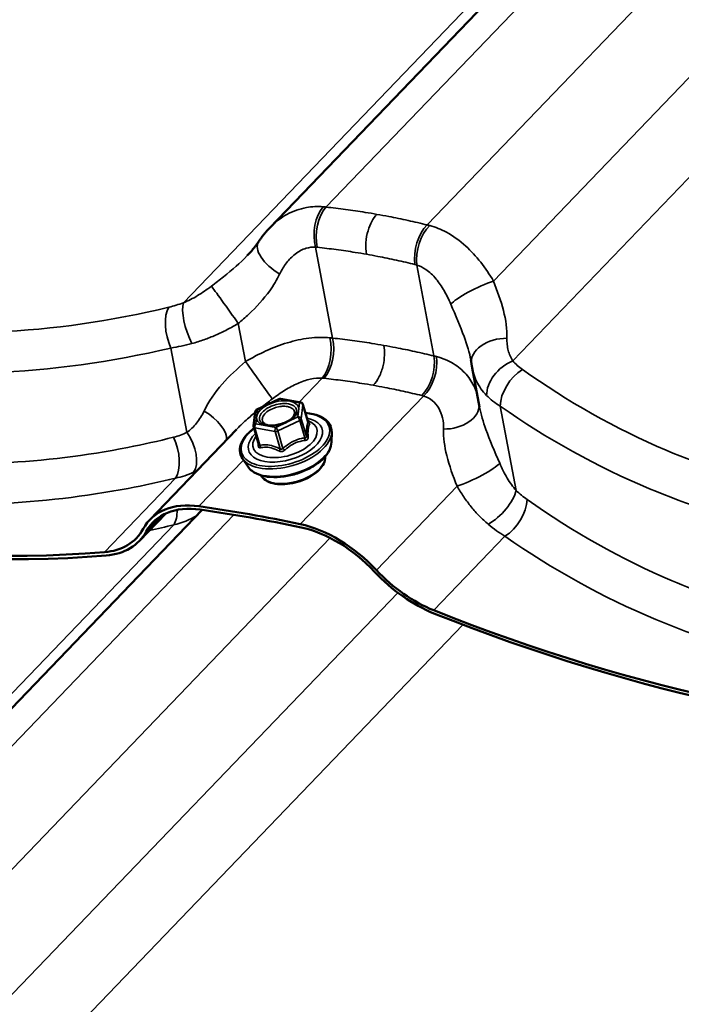
# Model space of a CAD drawing. Units: inches. Extents: x 0.6 to 33.4, y 0.5 to 21.4.
# Drawn here: x 29.9 to 30.5, y 15.5 to 16.3 of the extents above; entities that cross this region are included whole.
import ezdxf

# ---------------------------------------------------------------- set-up
doc = ezdxf.new("R2010")
doc.units = ezdxf.units.IN
doc.header["$LTSCALE"] = 2
doc.header["$MEASUREMENT"] = 0
doc.layers.add('Visible (ANSI)', color=7, linetype='Continuous', lineweight=50)
doc.layers.add('Visible Narrow (ANSI)', color=7, linetype='Continuous', lineweight=35)

msp = doc.modelspace()

# ---------------------------------------------------------------- linework, layer by layer
at = {"layer": 'Visible (ANSI)'}
for p, q in [((31.27678, 17.32271), (30.14785, 16.14804)), ((30.32551, 15.99626), (30.31924, 16.02944)), ((30.13705, 15.99423), (30.1556, 16.00314)), ((30.15706, 16.00334), (30.17414, 16.00033)), ((30.17603, 15.99865), (30.18045, 15.98365)), ((30.13423, 15.98043), (30.1357, 15.99236)), ((30.04638, 15.90102), (30.11985, 15.97746)), ((30.13431, 15.97946), (30.13873, 15.96446)), ((30.20016, 15.96667), (30.20036, 15.97503)), ((30.12951, 15.94586), (30.1248, 15.95277)), ((30.0908, 15.90931), (28.96186, 14.73463)), ((30.03753, 15.88304), (30.05991, 15.90633))]:
    msp.add_line(p, q, dxfattribs=at)
for centre, start, end in [((30.15664, 16.00098), 80, 115.65818), ((30.17373, 15.99797), 16.41618, 80), ((30.13809, 15.99207), 115.65818, 172.96259), ((30.13661, 15.98014), 172.96259, 196.41618)]:
    msp.add_arc(centre, 0.0024, start, end, dxfattribs=at)
for centre, major_axis, start_param, end_param in [((29.38906, 17.06438), (1.04447, -1.00379), 5.292936, 5.783355), ((29.38906, 17.06438), (-1.04696, 1.00619), 2.151344, 2.641762), ((30.11275, 15.83724), (-0.06636, 0.06378), 5.574971, 6.451661), ((30.11275, 15.83724), (-0.06386, 0.06138), 5.574971, 6.451661), ((30.47719, 14.72949), (1.04447, -1.00379), 2.359728, 2.433378), ((30.47719, 14.72949), (-1.04197, 1.00139), 5.501321, 5.574971), ((30.19307, 15.82308), (0.06636, -0.06378), 1.483037, 2.359728), ((29.96866, 15.94922), (0.06636, -0.06378), 5.783355, 6.451661), ((29.96866, 15.94922), (0.06886, -0.06618), 5.783355, 6.451661), ((30.19307, 15.82308), (-0.06386, 0.06138), 4.62463, 5.501321), ((30.28335, 15.89373), (-0.06886, 0.06618), 1.483037, 2.151344), ((30.28335, 15.89373), (0.06636, -0.06378), 4.62463, 5.292936), ((30.23336, 16.9155), (1.04447, -1.00379), 5.292936, 5.717435), ((30.23336, 16.9155), (-1.04696, 1.00619), 2.151344, 2.57541)]:
    msp.add_ellipse(centre, major_axis=major_axis, ratio=0.618931, start_param=start_param, end_param=end_param, dxfattribs=at)
for points, knots in [([(30.14785, 16.14804), (30.14715, 16.14731), (30.14647, 16.14657), (30.14512, 16.14507), (30.14447, 16.14431), (30.14318, 16.14276), (30.14256, 16.14198), (30.14133, 16.14039), (30.14073, 16.13958), (30.13957, 16.13796), (30.139, 16.13713), (30.13844, 16.1363)], [0.8701009, 0.8701009, 0.8701009, 0.8701009, 0.9150573, 0.9150573, 0.9600138, 0.9600138, 1.0049702, 1.0049702, 1.0499266, 1.0499266, 1.094883, 1.094883, 1.094883, 1.094883]), ([(30.13844, 16.1363), (30.13793, 16.13553), (30.13739, 16.13475), (30.13627, 16.1332), (30.13568, 16.13242), (30.13445, 16.13085), (30.13381, 16.13006), (30.13248, 16.12848), (30.13179, 16.12769), (30.13035, 16.12609), (30.12961, 16.1253), (30.12884, 16.1245)], [0, 0, 0, 0, 0.0841492, 0.0841492, 0.1682984, 0.1682984, 0.2524475, 0.2524475, 0.3365967, 0.3365967, 0.4207459, 0.4207459, 0.4207459, 0.4207459]), ([(30.31864, 16.0332), (30.31861, 16.03338), (30.31859, 16.03357), (30.31853, 16.03394), (30.31851, 16.03412), (30.31845, 16.0345), (30.31842, 16.03469), (30.31835, 16.03507), (30.31832, 16.03526), (30.31825, 16.03565), (30.31822, 16.03585), (30.31818, 16.03605)], [0, 0, 0, 0, 0.0217451, 0.0217451, 0.0434902, 0.0434902, 0.0652352, 0.0652352, 0.0869803, 0.0869803, 0.1087254, 0.1087254, 0.1087254, 0.1087254]), ([(30.31924, 16.02944), (30.31919, 16.02969), (30.31915, 16.02994), (30.31906, 16.03044), (30.31902, 16.03069), (30.31893, 16.03119), (30.31889, 16.03144), (30.31882, 16.03195), (30.31878, 16.0322), (30.31871, 16.0327), (30.31867, 16.03295), (30.31864, 16.0332)], [0.54516756, 0.54516756, 0.54516756, 0.54516756, 0.5570739, 0.5570739, 0.56898024, 0.56898024, 0.58088657, 0.58088657, 0.59279291, 0.59279291, 0.60469925, 0.60469925, 0.60469925, 0.60469925]), ([(30.17044, 15.99169), (30.17023, 15.99092), (30.16977, 15.99002), (30.16837, 15.98823), (30.16748, 15.98735), (30.16531, 15.98566), (30.16402, 15.98484), (30.16116, 15.98337), (30.15958, 15.98272), (30.15631, 15.98167), (30.15461, 15.98128), (30.15131, 15.98079), (30.14969, 15.9807), (30.14675, 15.98081), (30.14541, 15.98101), (30.14316, 15.98163), (30.14225, 15.98204), (30.14132, 15.98265), (30.1411, 15.98282), (30.14092, 15.98299)], [5.849991, 5.849991, 5.849991, 5.849991, 6.174782, 6.174782, 6.464318, 6.464318, 6.759352, 6.759352, 7.060412, 7.060412, 7.363926, 7.363926, 7.666055, 7.666055, 7.962929, 7.962929, 8.25302, 8.25302, 8.356665, 8.356665, 8.356665, 8.356665]), ([(30.17817, 15.99139), (30.18043, 15.99123), (30.1826, 15.99091), (30.18798, 15.98969), (30.19096, 15.98852), (30.19579, 15.98545), (30.19766, 15.98354), (30.1999, 15.97941), (30.20041, 15.97726), (30.20036, 15.97503)], [4.574906, 4.574906, 4.574906, 4.574906, 4.771281, 4.771281, 5.097976, 5.097976, 5.419087, 5.419087, 5.701925, 5.701925, 5.701925, 5.701925]), ([(30.18072, 15.98313), (30.18072, 15.98313), (30.18071, 15.98313), (30.18069, 15.98315), (30.18067, 15.98318), (30.18059, 15.9833), (30.18054, 15.98339), (30.18048, 15.98355), (30.18046, 15.9836), (30.18045, 15.98365)], [0.05077439, 0.05077439, 0.05077439, 0.05077439, 0.05476692, 0.05476692, 0.06382784, 0.06382784, 0.07276374, 0.07276374, 0.07571406, 0.07571406, 0.07571406, 0.07571406]), ([(30.1248, 15.95277), (30.12346, 15.95474), (30.12271, 15.95699), (30.12252, 15.9617), (30.12307, 15.96414), (30.12534, 15.96913), (30.12716, 15.97168), (30.131, 15.97565), (30.1327, 15.97714), (30.13458, 15.97855)], [2.221545, 2.221545, 2.221545, 2.221545, 2.524099, 2.524099, 2.824184, 2.824184, 3.145234, 3.145234, 3.348564, 3.348564, 3.348564, 3.348564]), ([(30.20016, 15.96667), (30.2001, 15.96441), (30.19948, 15.96212), (30.19717, 15.9574), (30.19535, 15.95498), (30.1907, 15.95035), (30.18783, 15.94816), (30.1814, 15.94426), (30.17784, 15.94256), (30.1704, 15.9398), (30.16652, 15.93874), (30.1588, 15.93735), (30.15495, 15.93701), (30.14763, 15.93713), (30.14417, 15.93759), (30.13795, 15.93931), (30.13519, 15.94058), (30.13159, 15.94331), (30.13042, 15.94451), (30.12951, 15.94586)], [5.701925, 5.701925, 5.701925, 5.701925, 5.986551, 5.986551, 6.309124, 6.309124, 6.643411, 6.643411, 6.974898, 6.974898, 7.304277, 7.304277, 7.633919, 7.633919, 7.966108, 7.966108, 8.300147, 8.300147, 8.50473, 8.50473, 8.50473, 8.50473]), ([(30.19473, 15.95448), (30.19483, 15.95343), (30.19476, 15.95235), (30.19412, 15.94947), (30.19327, 15.94768), (30.19073, 15.94411), (30.189, 15.94234), (30.18485, 15.93905), (30.18243, 15.93754), (30.17719, 15.93494), (30.17437, 15.93384), (30.16858, 15.93216), (30.16561, 15.93158), (30.15983, 15.93097), (30.15702, 15.93096), (30.15179, 15.93151), (30.14938, 15.93208), (30.14524, 15.93381), (30.1435, 15.93496), (30.14158, 15.93705), (30.14107, 15.93778), (30.14067, 15.93856)], [5.632475, 5.632475, 5.632475, 5.632475, 5.819331, 5.819331, 6.127406, 6.127406, 6.455398, 6.455398, 6.784143, 6.784143, 7.110838, 7.110838, 7.4368, 7.4368, 7.763562, 7.763562, 8.092387, 8.092387, 8.420074, 8.420074, 8.574181, 8.574181, 8.574181, 8.574181])]:
    msp.add_open_spline(points, degree=3, knots=knots, dxfattribs=at)
at = {"layer": 'Visible Narrow (ANSI)'}
for p, q in [((31.30353, 17.3186), (30.19543, 16.1656)), ((31.25272, 17.31017), (30.07489, 16.08461)), ((31.38501, 17.29901), (30.2812, 16.15048)), ((31.44225, 17.25268), (30.33728, 16.10294)), ((31.49744, 17.2256), (30.35364, 16.03546)), ((30.20112, 16.05474), (30.18657, 16.1317)), ((30.28689, 16.03961), (30.27234, 16.11657)), ((30.12739, 16.03485), (30.12129, 16.06711)), ((30.07772, 15.975), (30.06424, 16.0463)), ((30.17276, 16.00057), (30.19224, 16.02084)), ((30.17379, 15.89728), (30.27801, 16.00572)), ((30.13751, 15.99401), (30.15607, 16.00293)), ((30.15607, 16.00293), (30.17315, 15.99992)), ((30.17315, 15.99992), (30.17168, 15.98799)), ((30.17458, 15.98643), (30.17605, 15.99835)), ((30.17605, 15.99835), (30.1804, 15.9836)), ((30.35647, 15.92585), (30.34299, 15.99715)), ((30.13604, 15.98209), (30.13751, 15.99401)), ((30.15312, 15.97908), (30.13604, 15.98209)), ((30.17168, 15.98799), (30.15312, 15.97908)), ((30.15472, 15.97615), (30.17327, 15.98507)), ((30.17327, 15.98507), (30.17762, 15.97031)), ((30.17893, 15.97167), (30.17458, 15.98643)), ((30.13531, 15.97878), (30.15239, 15.97577)), ((30.13965, 15.96403), (30.13531, 15.97878)), ((30.15239, 15.97577), (30.15674, 15.96101)), ((30.15906, 15.9614), (30.15472, 15.97615)), ((30.08802, 15.9124), (30.12564, 15.95154)), ((30.00799, 15.87356), (30.06819, 15.9362)), ((30.23821, 15.8584), (30.30641, 15.92937)), ((30.11755, 15.9052), (29.00945, 14.7522)), ((30.04342, 15.89112), (30.05616, 15.90438)), ((30.06674, 15.89677), (28.88891, 14.67121)), ((30.19902, 15.88561), (29.09522, 14.73708)), ((30.28674, 15.8244), (30.34694, 15.88705)), ((30.25627, 15.83927), (29.1513, 14.68953)), ((30.31145, 15.8122), (29.16766, 14.62206))]:
    msp.add_line(p, q, dxfattribs=at)
for centre, major_axis, ratio, start_param, end_param in [((30.20099, 16.14398), (0.00201, 0.02659), 0.582651, 0.651386, 2.094148), ((30.20259, 16.14383), (-0.00288, -0.02651), 0.570942, 3.813291, 5.254677), ((30.28679, 16.12898), (0.00638, 0.02589), 0.582024, 0.748553, 2.189939), ((30.28834, 16.12857), (-0.00718, -0.02568), 0.568256, 3.906731, 5.349494), ((30.16065, 16.12154), (-0.02221, 0.01476), 0.487025, 0, 1.69633), ((30.11362, 16.07752), (-0.01553, 0.02168), 0.007387, 4.205926, 6.05363), ((30.32421, 16.0927), (-0.02402, -0.01158), 0.167375, 4.058325, 5.906029), ((30.0738, 16.059), (-0.00617, 0.02594), 0.496391, 0.456491, 1.960934), ((30.08628, 16.06269), (0.0088, -0.02517), 0.331217, 3.551981, 5.116129), ((30.18507, 16.04262), (0.00226, 0.02657), 0.550327, 3.800068, 5.242831), ((30.1867, 16.04246), (-0.00289, -0.02651), 0.56951, 0.671971, 2.113357), ((30.34507, 16.03671), (-0.02644, -0.00351), 0.661787, 4.488441, 6.283185), ((30.27089, 16.02761), (0.00637, 0.02589), 0.583456, 3.890072, 5.331458), ((30.27242, 16.02721), (-0.00707, -0.02571), 0.60058, 0.764479, 2.207242), ((30.13507, 16.02443), (0.01553, -0.02168), 0.007387, 4.205926, 6.05363), ((30.35462, 16.01537), (0.01987, 0.01778), 0.665664, 1.076028, 2.640176), ((30.36297, 16.00801), (-0.01536, -0.0218), 0.585738, 4.078074, 5.582517), ((30.15664, 16.00098), (-0.00104, 0.00216), 0.247335, 5.701289, 6.283185), ((30.15664, 16.00098), (0.00042, 0.00236), 0.57735, 0, 0.710505), ((30.17373, 15.99797), (0.00042, 0.00236), 0.57735, 0, 0.710505), ((30.17373, 15.99797), (0.00238, -0.00029), 0.824685, 0.343597, 1.914393), ((30.17373, 15.99797), (0.0023, 0.00068), 0.532533, 6.05613, 6.283185), ((30.29862, 15.99559), (0.02644, 0.00351), 0.661787, 4.488441, 6.235393), ((30.08803, 15.98041), (0.02221, -0.01476), 0.487025, 0.234368, 1.69633), ((30.16117, 15.9687), (0.03709, 0.01093), 0.532533, 2.198841, 7.225937), ((30.13809, 15.99207), (-0.00238, 0.00029), 0.824685, 5.055986, 6.283185), ((30.13809, 15.99207), (-0.00104, 0.00216), 0.247335, 5.701289, 6.283185), ((30.16117, 15.9687), (-0.0311, -0.00916), 0.532533, 5.488676, 10.219287), ((30.16079, 15.96997), (0.02699, 0.00795), 0.532533, 2.510402, 6.914376), ((30.13661, 15.98014), (-0.00238, 0.00029), 0.824685, 5.055986, 6.283185), ((30.13661, 15.98014), (0.00042, 0.00236), 0.57735, 0.710505, 2.281301), ((30.14702, 15.98283), (-0.00042, -0.00236), 0.576848, 0.644991, 0.710131), ((30.17225, 15.98604), (0.00238, -0.00029), 0.824685, 0.343597, 1.914393), ((30.17225, 15.98604), (0.00104, -0.00216), 0.247335, 0.9889, 2.559697), ((30.17225, 15.98604), (0.0023, 0.00068), 0.532533, 5.008933, 6.05613), ((30.18272, 15.98398), (-0.0021, 0.00116), 0.954173, 0.690204, 1.636821), ((30.06816, 15.9623), (0.01208, -0.02377), 0.5548, 0.271986, 1.836134), ((30.16157, 15.96734), (0.03833, 0.01129), 0.532533, 3.310986, 6.113792), ((30.13661, 15.98014), (-0.0023, -0.00068), 0.532533, 0, 0.820143), ((30.1537, 15.97713), (-0.00042, -0.00236), 0.57735, 3.852098, 5.422894), ((30.1537, 15.97713), (0.0023, 0.00068), 0.532533, 3.961735, 5.008933), ((30.1537, 15.97713), (-0.00104, 0.00216), 0.247335, 4.130493, 5.701289), ((30.0568, 15.95812), (-0.0063, 0.02591), 0.506046, 3.593248, 5.09769), ((30.16388, 15.95948), (0.03584, 0.01056), 0.532533, 3.310986, 6.113792), ((30.13631, 15.96462), (0.0024, 0.00004), 0.602919, 5.577723, 6.206219), ((30.13835, 15.96267), (0.00046, -0.00235), 0.720676, 1.091524, 2.038141), ((30.17864, 15.96934), (-0.00034, 0.00238), 0.409124, 1.091037, 2.037654), ((30.18125, 15.97206), (-0.0024, -0.00004), 0.602919, 0.241155, 1.187771), ((30.15543, 15.95965), (0.00104, 0.00216), 0.369422, 4.607674, 5.55429), ((30.16008, 15.96042), (0.0016, -0.00179), 0.05787, 4.087152, 5.033768), ((30.16723, 15.94813), (0.02718, 0.00801), 0.532533, 3.254181, 6.170597), ((30.31949, 15.9396), (0.02402, 0.01158), 0.167375, 4.058325, 5.906029), ((30.3365, 15.91498), (0.01848, 0.01922), 0.442081, 4.097147, 5.661295), ((30.34596, 15.90713), (-0.01532, -0.02183), 0.576083, 0.933123, 2.437566), ((30.05534, 15.91869), (0.00657, -0.02585), 0.490192, 0.446592, 1.079991), ((30.06855, 16.01523), (-0.02004, -0.11891), 0.6232, 0.240469, 0.501754), ((30.34253, 18.01856), (-0.65138, -2.11762), 0.530928, 0.294833, 0.311223)]:
    msp.add_ellipse(centre, major_axis=major_axis, ratio=ratio, start_param=start_param, end_param=end_param, dxfattribs=at)
msp.add_ellipse((30.1546, 15.991), major_axis=(-0.0176, -0.00519), ratio=0.532533, dxfattribs=at)
for points, knots in [([(30.06258, 16.08093), (30.01374, 16.06918), (29.96449, 16.06198), (29.90194, 16.05929), (29.88795, 16.05911), (29.83997, 16.05998), (29.80622, 16.06319), (29.77323, 16.06902), (29.76024, 16.07131), (29.74736, 16.07401), (29.70186, 16.08506), (29.66987, 16.09568), (29.59623, 16.12697), (29.55554, 16.14998), (29.51748, 16.17705)], [0, 0, 0, 0, 3.355838, 3.355838, 4.327974, 4.327974, 6.711677, 6.711677, 6.711677, 7.650952, 7.650952, 10.067515, 10.067515, 13.423353, 13.423353, 13.423353, 13.423353]), ([(30.1932, 16.16583), (30.18842, 16.16624), (30.18364, 16.16601), (30.17324, 16.16413), (30.16763, 16.1621), (30.16249, 16.1593), (30.1579, 16.15679), (30.15368, 16.15367), (30.14917, 16.14938), (30.1485, 16.14872), (30.14785, 16.14804)], [0, 0, 0, 0, 0.2414752, 0.2414752, 0.5474415, 0.5474415, 0.5474415, 0.8211623, 0.8211623, 0.8701009, 0.8701009, 0.8701009, 0.8701009]), ([(30.19543, 16.1656), (30.19506, 16.16565), (30.19468, 16.16569), (30.19394, 16.16576), (30.19357, 16.1658), (30.1932, 16.16583)], [0, 0, 0, 0, 0.01874553, 0.01874553, 0.03749107, 0.03749107, 0.03749107, 0.03749107]), ([(30.23866, 16.15944), (30.23535, 16.16003), (30.23202, 16.16059), (30.2287, 16.16112), (30.22318, 16.16201), (30.21765, 16.16282), (30.20656, 16.16432), (30.201, 16.16499), (30.19543, 16.1656)], [0.5352125, 0.5352125, 0.5352125, 0.5352125, 0.7664288, 0.7664288, 0.7664288, 1.1496432, 1.1496432, 1.5328576, 1.5328576, 1.5328576, 1.5328576]), ([(30.22982, 16.12564), (30.22924, 16.1287), (30.22906, 16.13203), (30.22949, 16.13888), (30.23011, 16.14233), (30.23193, 16.14839), (30.23301, 16.15102), (30.23558, 16.15572), (30.23706, 16.15777), (30.23866, 16.15944)], [0, 0, 0, 0, 0.1984474, 0.1984474, 0.3968948, 0.3968948, 0.5651853, 0.5651853, 0.7334757, 0.7334757, 0.7334757, 0.7334757]), ([(30.2812, 16.15048), (30.2758, 16.15181), (30.27039, 16.15306), (30.25951, 16.15544), (30.25406, 16.15656), (30.24859, 16.15761), (30.24528, 16.15825), (30.24197, 16.15886), (30.23866, 16.15944)], [0, 0, 0, 0, 0.3832144, 0.3832144, 0.7664288, 0.7664288, 0.7664288, 0.9976451, 0.9976451, 0.9976451, 0.9976451]), ([(30.28341, 16.14992), (30.28304, 16.15002), (30.28267, 16.15012), (30.28194, 16.1503), (30.28157, 16.15039), (30.2812, 16.15048)], [0, 0, 0, 0, 0.01874553, 0.01874553, 0.03749107, 0.03749107, 0.03749107, 0.03749107]), ([(30.33728, 16.10294), (30.334, 16.10851), (30.33038, 16.11389), (30.32252, 16.1239), (30.3183, 16.1285), (30.31374, 16.13263), (30.30865, 16.13724), (30.30315, 16.14122), (30.29289, 16.14674), (30.28817, 16.14865), (30.28341, 16.14992)], [0, 0, 0, 0, 0.273721, 0.273721, 0.547442, 0.547442, 0.547442, 0.853408, 0.853408, 1.094883, 1.094883, 1.094883, 1.094883]), ([(29.4987, 16.14602), (29.53829, 16.11835), (29.5806, 16.0948), (29.6571, 16.06271), (29.69031, 16.05179), (29.73754, 16.04039), (29.7509, 16.0376), (29.76439, 16.03522), (29.79861, 16.02918), (29.83361, 16.02579), (29.88335, 16.02473), (29.89785, 16.02487), (29.96267, 16.02737), (30.01368, 16.03452), (30.06424, 16.0463)], [-13.423353, -13.423353, -13.423353, -13.423353, -10.067515, -10.067515, -7.650952, -7.650952, -6.711677, -6.711677, -6.711677, -4.327974, -4.327974, -3.355838, -3.355838, 0, 0, 0, 0]), ([(30.1563, 16.10896), (30.15796, 16.1124), (30.15992, 16.1156), (30.16431, 16.12127), (30.16673, 16.12374), (30.16934, 16.12577), (30.17227, 16.12804), (30.17544, 16.12974), (30.18127, 16.1315), (30.18393, 16.13184), (30.18657, 16.1317)], [-1.094883, -1.094883, -1.094883, -1.094883, -0.821162, -0.821162, -0.547442, -0.547442, -0.547442, -0.241475, -0.241475, 0, 0, 0, 0]), ([(30.18657, 16.1317), (30.18683, 16.13168), (30.18709, 16.13166), (30.18762, 16.13161), (30.18788, 16.13158), (30.18814, 16.13156)], [-0.03749107, -0.03749107, -0.03749107, -0.03749107, -0.01874553, -0.01874553, 0, 0, 0, 0]), ([(30.18814, 16.13156), (30.19352, 16.13098), (30.19888, 16.13033), (30.20957, 16.1289), (30.2149, 16.12811), (30.22021, 16.12726), (30.22342, 16.12675), (30.22662, 16.12621), (30.22982, 16.12564)], [-1.5328576, -1.5328576, -1.5328576, -1.5328576, -1.1496432, -1.1496432, -0.7664288, -0.7664288, -0.7664288, -0.5352125, -0.5352125, -0.5352125, -0.5352125]), ([(30.12884, 16.1245), (30.12294, 16.11836), (30.11614, 16.11247), (30.10548, 16.10397), (30.10202, 16.1013), (30.09853, 16.09865)], [0.4207459, 0.4207459, 0.4207459, 0.4207459, 1.0169078, 1.0169078, 1.2919737, 1.2919737, 1.2919737, 1.2919737]), ([(30.22982, 16.12564), (30.23301, 16.12508), (30.2362, 16.12449), (30.23938, 16.12388), (30.24466, 16.12287), (30.24992, 16.12178), (30.26039, 16.11948), (30.26561, 16.11826), (30.27081, 16.11698)], [-0.9976451, -0.9976451, -0.9976451, -0.9976451, -0.7664288, -0.7664288, -0.7664288, -0.3832144, -0.3832144, 0, 0, 0, 0]), ([(30.27081, 16.11698), (30.27107, 16.11692), (30.27132, 16.11685), (30.27183, 16.11672), (30.27209, 16.11665), (30.27234, 16.11657)], [-0.03749107, -0.03749107, -0.03749107, -0.03749107, -0.01874553, -0.01874553, 0, 0, 0, 0]), ([(30.27234, 16.11657), (30.27495, 16.11579), (30.27752, 16.11453), (30.28307, 16.11076), (30.28602, 16.10798), (30.28873, 16.10472), (30.29115, 16.1018), (30.29338, 16.09851), (30.29753, 16.09133), (30.29943, 16.08745), (30.30116, 16.08342)], [-1.094883, -1.094883, -1.094883, -1.094883, -0.853408, -0.853408, -0.547442, -0.547442, -0.547442, -0.273721, -0.273721, 0, 0, 0, 0]), ([(30.12129, 16.06711), (30.12426, 16.06963), (30.12721, 16.07224), (30.13662, 16.08105), (30.14272, 16.0876), (30.1511, 16.09932), (30.15394, 16.10405), (30.1563, 16.10896)], [-1.291974, -1.291974, -1.291974, -1.291974, -1.016908, -1.016908, -0.391118, -0.391118, 0, 0, 0, 0]), ([(30.09853, 16.09865), (30.09661, 16.0972), (30.09467, 16.09579), (30.09075, 16.0931), (30.08878, 16.09183), (30.08681, 16.09064), (30.08483, 16.08945), (30.08284, 16.08834), (30.07886, 16.08631), (30.07686, 16.0854), (30.07489, 16.08461)], [0, 0, 0, 0, 0.1511748, 0.1511748, 0.3023496, 0.3023496, 0.3023496, 0.4535244, 0.4535244, 0.6046992, 0.6046992, 0.6046992, 0.6046992]), ([(30.34868, 16.05455), (30.34889, 16.06214), (30.34775, 16.07007), (30.3436, 16.08618), (30.34054, 16.09457), (30.33728, 16.10294)], [0, 0, 0, 0, 0.643176, 0.643176, 1.292728, 1.292728, 1.292728, 1.292728]), ([(30.07489, 16.08461), (30.07279, 16.08387), (30.07071, 16.08319), (30.0666, 16.08196), (30.06457, 16.08141), (30.06258, 16.08093)], [0, 0, 0, 0, 0.1362926, 0.1362926, 0.2725851, 0.2725851, 0.2725851, 0.2725851]), ([(30.30116, 16.08342), (30.30526, 16.07385), (30.30927, 16.06459), (30.31497, 16.049), (30.31698, 16.04231), (30.31817, 16.03605)], [-1.292728, -1.292728, -1.292728, -1.292728, -0.643176, -0.643176, -0.108725, -0.108725, -0.108725, -0.108725]), ([(30.06658, 15.97081), (30.05371, 15.96761), (30.0408, 15.96474), (29.99232, 15.95522), (29.95665, 15.95083), (29.89721, 15.9481), (29.87328, 15.94827), (29.82577, 15.95124), (29.80221, 15.95403), (29.77901, 15.95813), (29.7558, 15.96222), (29.73295, 15.96761), (29.68797, 15.98097), (29.66589, 15.98893), (29.60121, 16.01641), (29.5601, 16.0396), (29.52148, 16.06693)], [0, 0, 0, 0, 0.894717, 0.894717, 3.355939, 3.355939, 5.033908, 5.033908, 6.711877, 6.711877, 6.711877, 8.389846, 8.389846, 10.067816, 10.067816, 13.423754, 13.423754, 13.423754, 13.423754]), ([(30.08207, 16.05012), (30.08544, 16.05102), (30.08881, 16.05208), (30.09551, 16.05447), (30.09883, 16.0558), (30.10211, 16.05724), (30.10539, 16.05868), (30.10864, 16.06024), (30.11504, 16.06355), (30.1182, 16.06529), (30.12129, 16.06711)], [-0.6046992, -0.6046992, -0.6046992, -0.6046992, -0.4535244, -0.4535244, -0.3023496, -0.3023496, -0.3023496, -0.1511748, -0.1511748, 0, 0, 0, 0]), ([(30.19883, 16.05499), (30.1932, 16.05554), (30.18721, 16.05543), (30.17505, 16.05395), (30.16893, 16.0526), (30.16282, 16.05075), (30.15671, 16.04891), (30.15066, 16.04658), (30.13881, 16.0412), (30.13299, 16.03813), (30.12739, 16.03485)], [0, 0, 0, 0, 0.273763, 0.273763, 0.547525, 0.547525, 0.547525, 0.821288, 0.821288, 1.09505, 1.09505, 1.09505, 1.09505]), ([(30.06424, 16.0463), (30.06712, 16.04675), (30.07006, 16.0473), (30.07602, 16.04858), (30.07904, 16.04931), (30.08207, 16.05012)], [-0.2725851, -0.2725851, -0.2725851, -0.2725851, -0.1362926, -0.1362926, 0, 0, 0, 0]), ([(30.20112, 16.05474), (30.20074, 16.05478), (30.20036, 16.05483), (30.1996, 16.05491), (30.19921, 16.05495), (30.19883, 16.05499)], [0, 0, 0, 0, 0.01874553, 0.01874553, 0.03749107, 0.03749107, 0.03749107, 0.03749107]), ([(30.24439, 16.04856), (30.24102, 16.04915), (30.23764, 16.04972), (30.23426, 16.05026), (30.22877, 16.05114), (30.22326, 16.05196), (30.21221, 16.05345), (30.20667, 16.05413), (30.20112, 16.05474)], [0.5274345, 0.5274345, 0.5274345, 0.5274345, 0.7624766, 0.7624766, 0.7624766, 1.1437149, 1.1437149, 1.5249533, 1.5249533, 1.5249533, 1.5249533]), ([(30.23554, 16.01476), (30.23743, 16.01673), (30.23914, 16.01922), (30.24201, 16.025), (30.24314, 16.02823), (30.24455, 16.03448), (30.24492, 16.03741), (30.24508, 16.04318), (30.24488, 16.04597), (30.24439, 16.04856)], [0, 0, 0, 0, 0.1984474, 0.1984474, 0.3968948, 0.3968948, 0.5651853, 0.5651853, 0.7334757, 0.7334757, 0.7334757, 0.7334757]), ([(30.28689, 16.03961), (30.28153, 16.04093), (30.27615, 16.04217), (30.26534, 16.04454), (30.25992, 16.04565), (30.25448, 16.0467), (30.25112, 16.04734), (30.24776, 16.04796), (30.24439, 16.04856)], [0, 0, 0, 0, 0.3812383, 0.3812383, 0.7624766, 0.7624766, 0.7624766, 0.9975188, 0.9975188, 0.9975188, 0.9975188]), ([(30.35364, 16.03546), (30.35277, 16.03675), (30.35201, 16.03815), (30.35072, 16.0411), (30.35019, 16.04266), (30.34977, 16.04427), (30.34936, 16.04588), (30.34906, 16.04756), (30.3487, 16.051), (30.34863, 16.05276), (30.34868, 16.05455)], [0, 0, 0, 0, 0.1511748, 0.1511748, 0.3023496, 0.3023496, 0.3023496, 0.4535244, 0.4535244, 0.6046992, 0.6046992, 0.6046992, 0.6046992]), ([(30.28904, 16.03908), (30.28869, 16.03917), (30.28833, 16.03926), (30.28761, 16.03944), (30.28725, 16.03953), (30.28689, 16.03961)], [0, 0, 0, 0, 0.01874553, 0.01874553, 0.03749107, 0.03749107, 0.03749107, 0.03749107]), ([(30.32352, 16.00681), (30.32295, 16.00883), (30.32223, 16.01081), (30.31958, 16.01679), (30.31717, 16.02061), (30.31414, 16.02407), (30.31111, 16.02753), (30.30749, 16.03059), (30.29904, 16.03571), (30.29423, 16.03773), (30.28904, 16.03908)], [0.1434681, 0.1434681, 0.1434681, 0.1434681, 0.2737626, 0.2737626, 0.5475252, 0.5475252, 0.5475252, 0.8212878, 0.8212878, 1.0950504, 1.0950504, 1.0950504, 1.0950504]), ([(29.50264, 16.03592), (29.54282, 16.00799), (29.58555, 15.98425), (29.65274, 15.95606), (29.67568, 15.94789), (29.72236, 15.93414), (29.74608, 15.92858), (29.77016, 15.92433), (29.79424, 15.92008), (29.81867, 15.91715), (29.86794, 15.91397), (29.89274, 15.9137), (29.95434, 15.91626), (29.9913, 15.92061), (30.0415, 15.93011), (30.05486, 15.93299), (30.06819, 15.9362)], [-13.423754, -13.423754, -13.423754, -13.423754, -10.067816, -10.067816, -8.389846, -8.389846, -6.711877, -6.711877, -6.711877, -5.033908, -5.033908, -3.355939, -3.355939, -0.894717, -0.894717, 0, 0, 0, 0]), ([(30.12739, 16.03485), (30.12045, 16.02893), (30.11358, 16.02257), (30.10156, 16.00877), (30.09631, 16.00114), (30.09238, 15.99299)], [0, 0, 0, 0, 0.643509, 0.643509, 1.292729, 1.292729, 1.292729, 1.292729]), ([(30.36178, 16.02818), (30.36024, 16.02928), (30.35878, 16.03044), (30.35606, 16.03287), (30.3548, 16.03414), (30.35364, 16.03546)], [0, 0, 0, 0, 0.1362926, 0.1362926, 0.2725851, 0.2725851, 0.2725851, 0.2725851]), ([(30.31924, 16.02944), (30.31952, 16.02799), (30.31986, 16.02656), (30.32096, 16.0228), (30.32183, 16.02052), (30.32289, 16.01831), (30.32395, 16.01611), (30.3252, 16.01397), (30.32808, 16.00989), (30.3297, 16.00795), (30.33151, 16.00614)], [-0.5451676, -0.5451676, -0.5451676, -0.5451676, -0.4535244, -0.4535244, -0.3023496, -0.3023496, -0.3023496, -0.1511748, -0.1511748, 0, 0, 0, 0]), ([(30.83501, 15.91813), (30.81001, 15.91448), (30.78505, 15.91209), (30.74624, 15.91042), (30.73225, 15.91024), (30.68427, 15.91111), (30.65052, 15.91432), (30.61753, 15.92015), (30.60453, 15.92244), (30.59166, 15.92514), (30.54615, 15.93618), (30.51417, 15.94681), (30.44053, 15.97809), (30.39983, 16.00111), (30.36178, 16.02818)], [1.642456, 1.642456, 1.642456, 1.642456, 3.355838, 3.355838, 4.327974, 4.327974, 6.711677, 6.711677, 6.711677, 7.650952, 7.650952, 10.067515, 10.067515, 13.423353, 13.423353, 13.423353, 13.423353]), ([(30.15016, 16.0033), (30.15363, 16.00594), (30.15719, 16.00842), (30.16435, 16.01285), (30.16796, 16.01481), (30.17157, 16.0164), (30.17517, 16.018), (30.17873, 16.01922), (30.18571, 16.02076), (30.18911, 16.02106), (30.19224, 16.02084)], [-1.09505, -1.09505, -1.09505, -1.09505, -0.821288, -0.821288, -0.547525, -0.547525, -0.547525, -0.273763, -0.273763, 0, 0, 0, 0]), ([(30.19224, 16.02084), (30.19251, 16.02082), (30.19277, 16.02079), (30.1933, 16.02074), (30.19357, 16.02072), (30.19383, 16.02069)], [-0.03749107, -0.03749107, -0.03749107, -0.03749107, -0.01874553, -0.01874553, 0, 0, 0, 0]), ([(30.19383, 16.02069), (30.19919, 16.02011), (30.20453, 16.01946), (30.21518, 16.01803), (30.22049, 16.01725), (30.22578, 16.0164), (30.22904, 16.01588), (30.2323, 16.01533), (30.23554, 16.01476)], [-1.5249533, -1.5249533, -1.5249533, -1.5249533, -1.1437149, -1.1437149, -0.7624766, -0.7624766, -0.7624766, -0.5274345, -0.5274345, -0.5274345, -0.5274345]), ([(30.23554, 16.01476), (30.23879, 16.01419), (30.24203, 16.01359), (30.24527, 16.01297), (30.25051, 16.01195), (30.25574, 16.01088), (30.26615, 16.00859), (30.27134, 16.00738), (30.2765, 16.00611)], [-0.9975188, -0.9975188, -0.9975188, -0.9975188, -0.7624766, -0.7624766, -0.7624766, -0.3812383, -0.3812383, 0, 0, 0, 0]), ([(30.2765, 16.00611), (30.27676, 16.00605), (30.27701, 16.00598), (30.27751, 16.00585), (30.27776, 16.00579), (30.27801, 16.00572)], [-0.03749107, -0.03749107, -0.03749107, -0.03749107, -0.01874553, -0.01874553, 0, 0, 0, 0]), ([(30.27801, 16.00572), (30.28083, 16.00489), (30.28339, 16.00354), (30.28775, 16), (30.28955, 15.99783), (30.29099, 15.99535), (30.29242, 15.99286), (30.29347, 15.99009), (30.29481, 15.98416), (30.2951, 15.98099), (30.29501, 15.97776)], [-1.09505, -1.09505, -1.09505, -1.09505, -0.821288, -0.821288, -0.547525, -0.547525, -0.547525, -0.273763, -0.273763, 0, 0, 0, 0]), ([(30.33151, 16.00614), (30.33314, 16.0045), (30.33491, 16.00293), (30.33875, 15.99992), (30.34081, 15.99849), (30.34299, 15.99715)], [-0.2725851, -0.2725851, -0.2725851, -0.2725851, -0.1362926, -0.1362926, 0, 0, 0, 0]), ([(30.17044, 15.99169), (30.17073, 15.99278), (30.17071, 15.99384), (30.16987, 15.9961), (30.16877, 15.99721), (30.16621, 15.99849), (30.16503, 15.99886), (30.16373, 15.99909), (30.16289, 15.99924), (30.16199, 15.99933), (30.15954, 15.99941), (30.15794, 15.99931), (30.15443, 15.99876), (30.15251, 15.99827), (30.14862, 15.99685), (30.14667, 15.99588), (30.14319, 15.99357), (30.14171, 15.9922), (30.13964, 15.98931), (30.13912, 15.98779), (30.13927, 15.9851), (30.13987, 15.98393), (30.14092, 15.98299)], [-0.302945, -0.302945, -0.302945, -0.302945, -0.208729, -0.208729, -0.08028, -0.08028, 0, 0, 0, 0.051778, 0.051778, 0.134623, 0.134623, 0.230604, 0.230604, 0.33967, 0.33967, 0.458067, 0.458067, 0.584354, 0.584354, 0.701657, 0.701657, 0.701657, 0.701657]), ([(30.1476, 15.98088), (30.14601, 15.98116), (30.14463, 15.98169), (30.14239, 15.98328), (30.14168, 15.98446), (30.14153, 15.98699), (30.14198, 15.98831), (30.14378, 15.99082), (30.14506, 15.992), (30.14808, 15.99401), (30.14977, 15.99485), (30.15315, 15.99608), (30.15481, 15.99651), (30.15786, 15.99698), (30.15924, 15.99707), (30.16137, 15.997), (30.16215, 15.99692), (30.16288, 15.99679), (30.16401, 15.99659), (30.16503, 15.99627), (30.16725, 15.99516), (30.1682, 15.9942), (30.16902, 15.992), (30.16894, 15.99077), (30.16783, 15.98823), (30.16675, 15.9869), (30.16527, 15.98569)], [-0.835644, -0.835644, -0.835644, -0.835644, -0.722879, -0.722879, -0.584354, -0.584354, -0.458067, -0.458067, -0.33967, -0.33967, -0.230604, -0.230604, -0.134623, -0.134623, -0.051778, -0.051778, 0, 0, 0, 0.08028, 0.08028, 0.208729, 0.208729, 0.33061, 0.33061, 0.457772, 0.457772, 0.457772, 0.457772]), ([(30.34299, 15.99715), (30.38258, 15.96948), (30.42489, 15.94592), (30.50139, 15.91384), (30.53461, 15.90292), (30.58183, 15.89152), (30.5952, 15.88873), (30.60868, 15.88635), (30.64291, 15.88031), (30.67791, 15.87692), (30.72765, 15.87586), (30.74214, 15.87599), (30.77956, 15.87744), (30.80257, 15.87939), (30.82562, 15.88237)], [-13.423353, -13.423353, -13.423353, -13.423353, -10.067515, -10.067515, -7.650952, -7.650952, -6.711677, -6.711677, -6.711677, -4.327974, -4.327974, -3.355838, -3.355838, -1.829779, -1.829779, -1.829779, -1.829779]), ([(30.09238, 15.99299), (30.09147, 15.9911), (30.09046, 15.98927), (30.08829, 15.98582), (30.08713, 15.98419), (30.0859, 15.98268), (30.08467, 15.98116), (30.08336, 15.97974), (30.08062, 15.97717), (30.0792, 15.97601), (30.07772, 15.975)], [0, 0, 0, 0, 0.1511655, 0.1511655, 0.302331, 0.302331, 0.302331, 0.4534964, 0.4534964, 0.6046619, 0.6046619, 0.6046619, 0.6046619]), ([(30.11985, 15.97746), (30.1221, 15.97979), (30.12447, 15.9821), (30.12971, 15.9869), (30.13263, 15.98941), (30.13565, 15.9919)], [-0.8712241, -0.8712241, -0.8712241, -0.8712241, -0.6435087, -0.6435087, -0.3901252, -0.3901252, -0.3901252, -0.3901252]), ([(30.34253, 15.94889), (30.33825, 15.95887), (30.33407, 15.96852), (30.32851, 15.98401), (30.32664, 15.99033), (30.32552, 15.99626)], [0, 0, 0, 0, 0.677658, 0.677658, 1.183953, 1.183953, 1.183953, 1.183953]), ([(30.1804, 15.9836), (30.18025, 15.98333), (30.18011, 15.98302), (30.17964, 15.9818), (30.17938, 15.98066), (30.1792, 15.97921), (30.17902, 15.97777), (30.17893, 15.97602), (30.17891, 15.97331), (30.17891, 15.9725), (30.17893, 15.97167)], [0.3810763, 0.3810763, 0.3810763, 0.3810763, 0.4404393, 0.4404393, 0.5874835, 0.5874835, 0.5874835, 0.7345277, 0.7345277, 0.7938908, 0.7938908, 0.7938908, 0.7938908]), ([(30.18038, 15.9707), (30.18034, 15.9715), (30.18031, 15.97227), (30.18025, 15.97486), (30.1803, 15.97651), (30.18047, 15.97786), (30.18063, 15.97921), (30.18092, 15.98026), (30.18143, 15.98137), (30.18159, 15.98166), (30.18176, 15.9819)], [-0.7938908, -0.7938908, -0.7938908, -0.7938908, -0.7345277, -0.7345277, -0.5874835, -0.5874835, -0.5874835, -0.4404393, -0.4404393, -0.3810763, -0.3810763, -0.3810763, -0.3810763]), ([(30.18176, 15.9819), (30.18182, 15.982), (30.18184, 15.98211), (30.18175, 15.98242), (30.18158, 15.98264), (30.1811, 15.98303), (30.18085, 15.9832), (30.18056, 15.98337)], [-0.09723197, -0.09723197, -0.09723197, -0.09723197, -0.07488268, -0.07488268, -0.04160149, -0.04160149, -0.01773595, -0.01773595, -0.01773595, -0.01773595]), ([(30.07772, 15.975), (30.07599, 15.9741), (30.07418, 15.9733), (30.07046, 15.9719), (30.06854, 15.9713), (30.06658, 15.97081)], [0, 0, 0, 0, 0.1362926, 0.1362926, 0.2725851, 0.2725851, 0.2725851, 0.2725851]), ([(30.29501, 15.97776), (30.29481, 15.97049), (30.29584, 15.96293), (30.29983, 15.94686), (30.30301, 15.9381), (30.30641, 15.92937)], [-1.292689, -1.292689, -1.292689, -1.292689, -0.677658, -0.677658, 0, 0, 0, 0]), ([(30.1382, 15.96627), (30.1382, 15.9662), (30.13819, 15.96612), (30.13817, 15.9653), (30.13816, 15.96451), (30.13815, 15.96371)], [-0.44626442, -0.44626442, -0.44626442, -0.44626442, -0.44043934, -0.44043934, -0.38107627, -0.38107627, -0.38107627, -0.38107627]), ([(30.13965, 15.96403), (30.13957, 15.96397), (30.13949, 15.96393), (30.13928, 15.96387), (30.13916, 15.96389), (30.13892, 15.96404), (30.13881, 15.96421), (30.13873, 15.96445), (30.13873, 15.96446), (30.13873, 15.96446)], [0, 0, 0, 0, 0.01600057, 0.01600057, 0.04160149, 0.04160149, 0.07488268, 0.07488268, 0.07571406, 0.07571406, 0.07571406, 0.07571406]), ([(30.15674, 15.96101), (30.15587, 15.96143), (30.15499, 15.96182), (30.15196, 15.96306), (30.1498, 15.96373), (30.14773, 15.9641), (30.14566, 15.96446), (30.14368, 15.96452), (30.14109, 15.96427), (30.14036, 15.96417), (30.13965, 15.96403)], [0.380639, 0.380639, 0.380639, 0.380639, 0.4399912, 0.4399912, 0.5870353, 0.5870353, 0.5870353, 0.7340795, 0.7340795, 0.7934317, 0.7934317, 0.7934317, 0.7934317]), ([(30.17762, 15.97031), (30.17668, 15.97018), (30.17574, 15.97001), (30.17246, 15.96929), (30.17012, 15.96851), (30.16788, 15.96743), (30.16563, 15.96635), (30.16347, 15.96497), (30.16064, 15.96276), (30.15984, 15.96209), (30.15906, 15.9614)], [0.3810763, 0.3810763, 0.3810763, 0.3810763, 0.4404393, 0.4404393, 0.5874835, 0.5874835, 0.5874835, 0.7345277, 0.7345277, 0.7938908, 0.7938908, 0.7938908, 0.7938908]), ([(30.16049, 15.95977), (30.16121, 15.96045), (30.16195, 15.9611), (30.16459, 15.96326), (30.16658, 15.96459), (30.16868, 15.96559), (30.17078, 15.9666), (30.17298, 15.96729), (30.17611, 15.96791), (30.17702, 15.96804), (30.17792, 15.96815)], [-0.7938908, -0.7938908, -0.7938908, -0.7938908, -0.7345277, -0.7345277, -0.5874835, -0.5874835, -0.5874835, -0.4404393, -0.4404393, -0.3810763, -0.3810763, -0.3810763, -0.3810763]), ([(30.17893, 15.97167), (30.17894, 15.97152), (30.17894, 15.97138), (30.1789, 15.97103), (30.17883, 15.97085), (30.1786, 15.9705), (30.1784, 15.97038), (30.17799, 15.97029), (30.17781, 15.97029), (30.17762, 15.97031)], [0, 0, 0, 0, 0.01600057, 0.01600057, 0.04160149, 0.04160149, 0.07488268, 0.07488268, 0.09723197, 0.09723197, 0.09723197, 0.09723197]), ([(30.17792, 15.96815), (30.17826, 15.96818), (30.17859, 15.96826), (30.17932, 15.96856), (30.17968, 15.96883), (30.18014, 15.96944), (30.18027, 15.96974), (30.18037, 15.97027), (30.18039, 15.97048), (30.18038, 15.9707)], [-0.09723197, -0.09723197, -0.09723197, -0.09723197, -0.07488268, -0.07488268, -0.04160149, -0.04160149, -0.01600057, -0.01600057, 0, 0, 0, 0]), ([(30.13815, 15.96371), (30.13815, 15.96341), (30.13819, 15.96312), (30.13836, 15.96251), (30.13855, 15.96222), (30.13902, 15.9619), (30.13927, 15.96183), (30.13971, 15.96181), (30.13989, 15.96183), (30.14007, 15.96188)], [-0.09723197, -0.09723197, -0.09723197, -0.09723197, -0.07488268, -0.07488268, -0.04160149, -0.04160149, -0.01600057, -0.01600057, 0, 0, 0, 0]), ([(30.14007, 15.96188), (30.14075, 15.96204), (30.14144, 15.96217), (30.14391, 15.96248), (30.14577, 15.96246), (30.14771, 15.96212), (30.14964, 15.96178), (30.15164, 15.96112), (30.15448, 15.95987), (30.1553, 15.95947), (30.15612, 15.95905)], [-0.7934317, -0.7934317, -0.7934317, -0.7934317, -0.7340795, -0.7340795, -0.5870353, -0.5870353, -0.5870353, -0.4399912, -0.4399912, -0.380639, -0.380639, -0.380639, -0.380639]), ([(30.15612, 15.95905), (30.15643, 15.95889), (30.15676, 15.95877), (30.15762, 15.95861), (30.15817, 15.95862), (30.1591, 15.95887), (30.15949, 15.95904), (30.16008, 15.95942), (30.16029, 15.95959), (30.16049, 15.95977)], [-0.09723197, -0.09723197, -0.09723197, -0.09723197, -0.07488268, -0.07488268, -0.04160149, -0.04160149, -0.01600057, -0.01600057, 0, 0, 0, 0]), ([(30.15906, 15.9614), (30.15897, 15.96127), (30.15887, 15.96115), (30.15857, 15.96089), (30.15837, 15.96077), (30.15788, 15.96062), (30.15759, 15.96063), (30.15711, 15.96078), (30.15692, 15.96088), (30.15674, 15.96101)], [0, 0, 0, 0, 0.01600057, 0.01600057, 0.04160149, 0.04160149, 0.07488268, 0.07488268, 0.09723197, 0.09723197, 0.09723197, 0.09723197]), ([(30.35647, 15.92585), (30.3551, 15.92736), (30.35378, 15.929), (30.35124, 15.93251), (30.35002, 15.93437), (30.34887, 15.93631), (30.34771, 15.93825), (30.3466, 15.94028), (30.34449, 15.94448), (30.34349, 15.94666), (30.34253, 15.94889)], [0, 0, 0, 0, 0.1511655, 0.1511655, 0.302331, 0.302331, 0.302331, 0.4534964, 0.4534964, 0.6046619, 0.6046619, 0.6046619, 0.6046619]), ([(30.06819, 15.9362), (30.07087, 15.93674), (30.07348, 15.93743), (30.07854, 15.9391), (30.08099, 15.94008), (30.08334, 15.9412)], [-0.2725851, -0.2725851, -0.2725851, -0.2725851, -0.1362926, -0.1362926, 0, 0, 0, 0]), ([(30.30641, 15.92937), (30.30822, 15.92629), (30.31013, 15.92328), (30.31414, 15.91744), (30.31624, 15.91462), (30.31844, 15.91191), (30.32063, 15.90921), (30.32293, 15.9066), (30.32772, 15.90168), (30.3302, 15.89936), (30.33277, 15.89722)], [-0.6046619, -0.6046619, -0.6046619, -0.6046619, -0.4534964, -0.4534964, -0.302331, -0.302331, -0.302331, -0.1511655, -0.1511655, 0, 0, 0, 0]), ([(30.36578, 15.91806), (30.36421, 15.91917), (30.36264, 15.92038), (30.35953, 15.92298), (30.35799, 15.92438), (30.35647, 15.92585)], [0, 0, 0, 0, 0.1362926, 0.1362926, 0.2725851, 0.2725851, 0.2725851, 0.2725851]), ([(30.83974, 15.80769), (30.81497, 15.80393), (30.79021, 15.80146), (30.74151, 15.79922), (30.71758, 15.7994), (30.67007, 15.80236), (30.64651, 15.80516), (30.6233, 15.80925), (30.6001, 15.81335), (30.57724, 15.81874), (30.53227, 15.83209), (30.51018, 15.84005), (30.44551, 15.86754), (30.4044, 15.89073), (30.36578, 15.91806)], [1.642638, 1.642638, 1.642638, 1.642638, 3.355939, 3.355939, 5.033908, 5.033908, 6.711877, 6.711877, 6.711877, 8.389846, 8.389846, 10.067816, 10.067816, 13.423754, 13.423754, 13.423754, 13.423754]), ([(30.33277, 15.89722), (30.33509, 15.89528), (30.33744, 15.89345), (30.34217, 15.89005), (30.34456, 15.88848), (30.34694, 15.88705)], [-0.2725851, -0.2725851, -0.2725851, -0.2725851, -0.1362926, -0.1362926, 0, 0, 0, 0]), ([(30.34694, 15.88705), (30.38712, 15.85912), (30.42985, 15.83538), (30.49704, 15.80719), (30.51997, 15.79902), (30.56666, 15.78527), (30.59038, 15.77971), (30.61446, 15.77546), (30.63853, 15.77121), (30.66297, 15.76828), (30.71224, 15.76509), (30.73704, 15.76483), (30.78472, 15.76681), (30.80756, 15.76884), (30.83041, 15.77191)], [-13.423754, -13.423754, -13.423754, -13.423754, -10.067816, -10.067816, -8.389846, -8.389846, -6.711877, -6.711877, -6.711877, -5.033908, -5.033908, -3.355939, -3.355939, -1.830003, -1.830003, -1.830003, -1.830003])]:
    msp.add_open_spline(points, degree=3, knots=knots, dxfattribs=at)
for points in [[(30.1407, 15.99598), (30.14379, 15.99844), (30.14696, 16.00088), (30.15016, 16.0033)], [(30.14851, 15.98075), (30.1482, 15.98078), (30.14789, 15.98083), (30.1476, 15.98088)], [(30.18045, 15.98365), (30.18046, 15.98361), (30.18044, 15.9836), (30.1804, 15.9836)], [(30.08334, 15.9412), (30.08445, 15.94173), (30.08555, 15.9423), (30.08663, 15.9429)]]:
    msp.add_open_spline(points, degree=3, dxfattribs=at)

doc.saveas('drawing.dxf')
